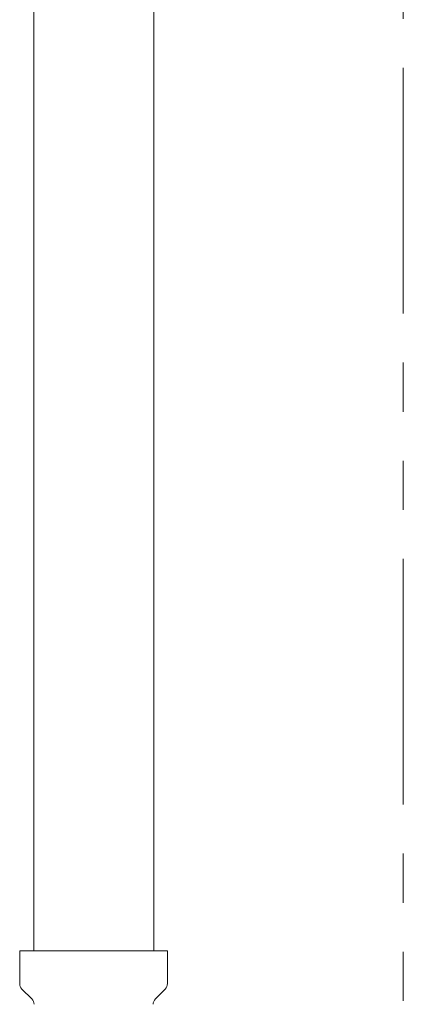
# Model space of a CAD drawing. Units: millimetres. Extents: x 6190 to 15797, y 7365 to 12463.
# Drawn here: x 7458 to 7508, y 8049 to 8177 of the extents above; entities that cross this region are included whole.
import ezdxf

# ---------------------------------------------------------------- set-up
doc = ezdxf.new("R2010")
doc.units = ezdxf.units.MM
doc.linetypes.add('PHANTOM', pattern=[63.5, 31.75, -6.35, 6.35, -6.35, 6.35, -6.35])
doc.layers.add('NoLayerName_008', color=7, linetype='Continuous')
doc.layers.add('NoLayerName_010', color=7, linetype='Continuous')
doc.layers.add('ガス配管細', color=4, linetype='Continuous', lineweight=20)

msp = doc.modelspace()

# ---------------------------------------------------------------- linework, layer by layer
at = {"layer": 'NoLayerName_008', "color": 3, "linetype": 'Continuous', "lineweight": 9}
for p, q in [((7458.04, 8056.11), (7477.14, 8056.11)), ((7458.04, 8056.11), (7458.04, 8051.88)), ((7477.14, 8056.11), (7477.14, 8051.88)), ((7458.33, 8051.17), (7459.6, 8049.91)), ((7476.85, 8051.17), (7475.58, 8049.91))]:
    msp.add_line(p, q, dxfattribs=at)
for centre, start, end in [((7459.04, 8051.88), 180, 225), ((7476.14, 8051.88), 315, 0), ((7458.89, 8049.2), 0, 45), ((7476.29, 8049.2), 135, 180)]:
    msp.add_arc(centre, 1, start, end, dxfattribs=at)
at = {"layer": 'NoLayerName_010', "color": 3, "linetype": 'Continuous', "lineweight": 9}
for p, q in [((7459.87, 8982.11), (7459.87, 8056.11)), ((7475.37, 8982.11), (7475.37, 8056.11))]:
    msp.add_line(p, q, dxfattribs=at)
at = {"layer": 'ガス配管細', "color": 4, "linetype": 'PHANTOM', "lineweight": 9}
msp.add_line((7507.62, 8678.29), (7507.62, 7636.76), dxfattribs=at)

doc.saveas('drawing.dxf')
